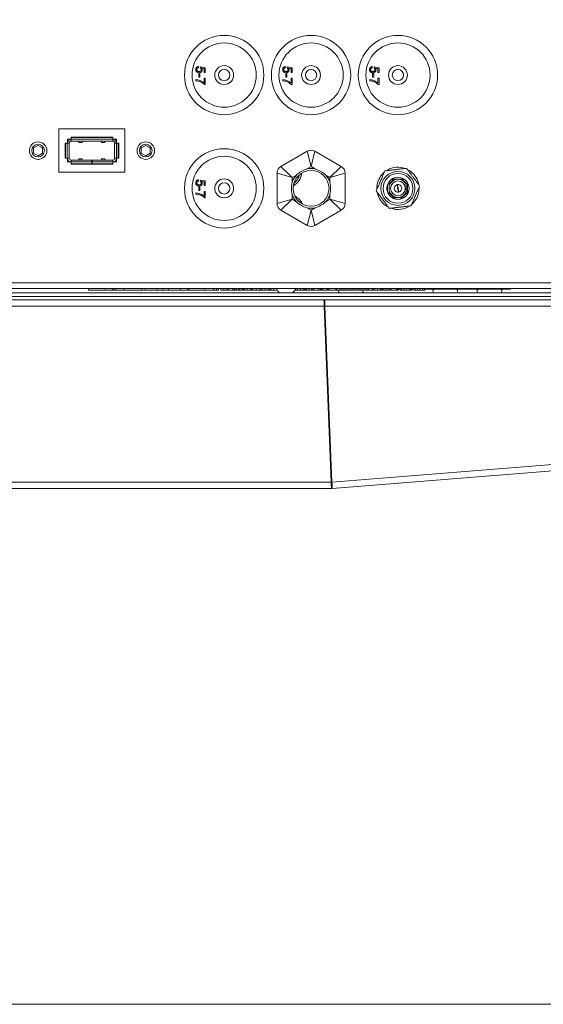
# Model space of a CAD drawing. Units: millimetres. Extents: x -115 to 2405, y 3 to 1785.
# Drawn here: x 942 to 1080, y 63 to 324 of the extents above; entities that cross this region are included whole.
import ezdxf

# ---------------------------------------------------------------- set-up
doc = ezdxf.new("R2010")
doc.units = ezdxf.units.MM
doc.header["$LTSCALE"] = 6
for name, color, linetype, lineweight in [('Sketch Geometry(EnSy)', 7, 'Continuous', 15), ('Visible Edges(EnSy)', 7, 'Continuous', 15), ('Visible Tangent Edges(EnSy)', 7, 'Continuous', 15)]:
    doc.layers.add(name, color=color, linetype=linetype, lineweight=lineweight)

# ---------------------------------------------------------------- blocks, each defined once
blk = doc.blocks.new('Borders Default Border')
at = {"layer": 'Sketch Geometry(EnSy)', "flags": 128}
blk.add_lwpolyline([(10, 10), (10, 287), (410, 287), (410, 10), (10, 10)], dxfattribs=at)

msp = doc.modelspace()

# ---------------------------------------------------------------- linework, layer by layer
at = {"layer": 'Visible Edges(EnSy)'}
for p, q in [((989.15, 310.85), (989.12, 311.17)), ((989.65, 311.12), (989.61, 310.83)), ((990.94, 310.87), (989.65, 311.12)), ((989.97, 310.76), (990.64, 310.63)), ((990.64, 310.63), (990.64, 309.63)), ((990.94, 309.63), (990.94, 310.87)), ((1012.15, 310.85), (1012.12, 311.17)), ((1012.65, 311.12), (1012.61, 310.83)), ((1013.94, 310.87), (1012.65, 311.12)), ((1012.97, 310.76), (1013.64, 310.63)), ((1013.64, 310.63), (1013.64, 309.63)), ((1013.94, 309.63), (1013.94, 310.87)), ((1035.15, 310.85), (1035.12, 311.17)), ((1035.65, 311.12), (1035.61, 310.83)), ((1036.94, 310.87), (1035.65, 311.12)), ((1035.97, 310.76), (1036.64, 310.63)), ((1036.64, 310.63), (1036.64, 309.63)), ((1036.94, 309.63), (1036.94, 310.87)), ((988.47, 307.7), (988.47, 307.38)), ((989.53, 309.27), (989.22, 309.27)), ((989.22, 309.27), (989.22, 308.32)), ((989.22, 308.32), (989.53, 308.32)), ((989.53, 308.32), (989.53, 309.27)), ((990.64, 309.63), (990.94, 309.63)), ((990.94, 308.05), (990.64, 308.05)), ((990.64, 308.05), (990.64, 306.82)), ((990.94, 306.43), (990.94, 308.05)), ((1011.47, 307.7), (1011.47, 307.38)), ((1012.53, 309.27), (1012.22, 309.27)), ((1012.22, 309.27), (1012.22, 308.32)), ((1012.22, 308.32), (1012.53, 308.32)), ((1012.53, 308.32), (1012.53, 309.27)), ((1013.64, 309.63), (1013.94, 309.63)), ((1013.94, 308.05), (1013.64, 308.05)), ((1013.64, 308.05), (1013.64, 306.82)), ((1013.94, 306.43), (1013.94, 308.05)), ((1034.47, 307.7), (1034.47, 307.38)), ((1035.53, 309.27), (1035.22, 309.27)), ((1035.22, 309.27), (1035.22, 308.32)), ((1035.22, 308.32), (1035.53, 308.32)), ((1035.53, 308.32), (1035.53, 309.27)), ((1036.64, 309.63), (1036.94, 309.63)), ((1036.94, 308.05), (1036.64, 308.05)), ((1036.64, 308.05), (1036.64, 306.82)), ((1036.94, 306.43), (1036.94, 308.05)), ((990.7, 306.43), (990.94, 306.43)), ((1013.7, 306.43), (1013.94, 306.43)), ((1036.7, 306.43), (1036.94, 306.43)), ((952.19, 294.66), (969.69, 294.66)), ((952.19, 283.16), (952.19, 294.66)), ((969.69, 294.66), (969.69, 283.16)), ((955.44, 292.5), (966.44, 292.5)), ((955.44, 292.5), (955.44, 292.38)), ((955.44, 291.93), (955.44, 292.38)), ((955.44, 292.38), (966.44, 292.38)), ((966.44, 292.5), (966.44, 292.38)), ((966.44, 292.38), (966.44, 291.93)), ((945.49, 289.6), (946.69, 290.29)), ((945.49, 288.22), (945.49, 289.6)), ((946.69, 290.29), (947.88, 289.6)), ((947.88, 289.6), (947.88, 288.22)), ((953.84, 290.91), (953.97, 290.91)), ((953.84, 286.91), (953.84, 290.91)), ((953.97, 290.91), (954.42, 290.91)), ((953.97, 286.91), (953.97, 290.91)), ((954.94, 290.91), (954.42, 290.91)), ((954.44, 291.91), (955.44, 291.91)), ((954.44, 290.91), (954.44, 291.91)), ((954.94, 290.91), (954.94, 286.91)), ((955.44, 291.93), (955.44, 291.41)), ((966.44, 291.41), (955.44, 291.41)), ((957.49, 291.41), (957.49, 291.39)), ((957.49, 291.08), (957.49, 291.39)), ((958.39, 291.07), (957.49, 291.07)), ((958.39, 291.38), (958.39, 291.41)), ((958.39, 291.38), (958.39, 291.08)), ((963.49, 291.41), (963.49, 291.38)), ((963.49, 291.38), (963.49, 291.08)), ((963.49, 291.07), (964.39, 291.07)), ((964.39, 291.39), (964.39, 291.41)), ((964.39, 291.08), (964.39, 291.39)), ((966.44, 291.41), (966.44, 291.93)), ((966.44, 291.91), (967.44, 291.91)), ((967.46, 290.91), (966.94, 290.91)), ((966.94, 286.91), (966.94, 290.91)), ((967.44, 291.91), (967.44, 290.91)), ((967.46, 290.91), (967.9, 290.91)), ((968.03, 290.91), (967.9, 290.91)), ((967.9, 290.91), (967.9, 286.91)), ((968.03, 290.91), (968.03, 286.91)), ((973.99, 289.6), (975.19, 290.29)), ((973.99, 288.22), (973.99, 289.6)), ((975.19, 290.29), (976.38, 289.6)), ((976.38, 289.6), (976.38, 288.22)), ((946.69, 287.53), (945.49, 288.22)), ((947.88, 288.22), (946.69, 287.53)), ((953.84, 286.91), (953.97, 286.91)), ((954.42, 286.91), (953.97, 286.91)), ((954.42, 286.91), (954.94, 286.91)), ((954.44, 285.91), (954.44, 286.91)), ((966.94, 286.91), (967.46, 286.91)), ((967.44, 286.91), (967.44, 285.91)), ((967.9, 286.91), (967.46, 286.91)), ((968.03, 286.91), (967.9, 286.91)), ((975.19, 287.53), (973.99, 288.22)), ((976.38, 288.22), (975.19, 287.53)), ((1017.94, 288.72), (1010.94, 284.68)), ((1026.94, 284.68), (1019.94, 288.72)), ((955.44, 285.91), (954.44, 285.91)), ((955.44, 286.41), (960.89, 286.41)), ((955.44, 286.41), (955.44, 285.89)), ((955.44, 285.44), (955.44, 285.89)), ((955.44, 285.31), (955.44, 285.44)), ((960.89, 285.44), (955.44, 285.44)), ((960.89, 285.31), (955.44, 285.31)), ((958.39, 286.75), (957.49, 286.75)), ((957.49, 286.74), (957.49, 286.43)), ((957.49, 286.43), (957.49, 286.41)), ((958.39, 286.44), (958.39, 286.74)), ((958.39, 286.41), (958.39, 286.44)), ((960.89, 285.89), (960.89, 286.41)), ((960.99, 285.91), (960.89, 285.91)), ((960.89, 285.89), (960.89, 285.44)), ((960.89, 285.31), (960.89, 285.44)), ((960.99, 286.41), (966.44, 286.41)), ((960.99, 286.41), (960.99, 285.89)), ((960.99, 285.44), (960.99, 285.89)), ((960.99, 285.31), (960.99, 285.44)), ((966.44, 285.44), (960.99, 285.44)), ((966.44, 285.31), (960.99, 285.31)), ((963.49, 286.75), (964.39, 286.75)), ((963.49, 286.44), (963.49, 286.74)), ((963.49, 286.44), (963.49, 286.41)), ((964.39, 286.74), (964.39, 286.43)), ((964.39, 286.41), (964.39, 286.43)), ((966.44, 285.89), (966.44, 286.41)), ((967.44, 285.91), (966.44, 285.91)), ((966.44, 285.89), (966.44, 285.44)), ((966.44, 285.31), (966.44, 285.44)), ((969.69, 283.16), (952.19, 283.16)), ((1009.94, 282.95), (1009.94, 274.87)), ((1027.94, 274.87), (1027.94, 282.95)), ((989.15, 280.85), (989.12, 281.17)), ((989.53, 279.27), (989.22, 279.27)), ((989.22, 279.27), (989.22, 278.32)), ((989.53, 278.32), (989.53, 279.27)), ((989.65, 281.12), (989.61, 280.83)), ((990.94, 280.87), (989.65, 281.12)), ((989.97, 280.76), (990.64, 280.63)), ((990.64, 280.63), (990.64, 279.63)), ((990.64, 279.63), (990.94, 279.63)), ((990.94, 279.63), (990.94, 280.87)), ((1036.59, 279.13), (1036.34, 279.14)), ((1036.66, 279.29), (1036.35, 279.32)), ((1039.01, 279.29), (1039.01, 278.53)), ((1039.18, 279.95), (1039.18, 277.87)), ((1039.64, 280.31), (1039.34, 280.31)), ((1039.64, 280.31), (1039.64, 277.51)), ((1039.64, 280.31), (1039.87, 280.31)), ((1040.54, 281.51), (1040.54, 281.38)), ((1040.54, 280.98), (1040.54, 281.38)), ((1041.87, 278.98), (1041.67, 279.87)), ((1041.77, 279.9), (1041.97, 279)), ((1041.97, 279), (1042, 278.84)), ((1043.34, 281.38), (1043.34, 281.51)), ((1043.34, 281.38), (1043.34, 280.98)), ((1044.04, 280.31), (1044.01, 280.31)), ((1044.14, 280.31), (1044.04, 280.31)), ((1044.44, 280.31), (1044.14, 280.31)), ((1044.14, 279.31), (1044.14, 280.31)), ((1044.14, 278.51), (1044.14, 279.31)), ((1044.53, 280.31), (1044.44, 280.31)), ((1044.44, 280.31), (1044.44, 279.31)), ((1044.44, 278.51), (1044.44, 279.31)), ((988.47, 277.7), (988.47, 277.38)), ((989.22, 278.32), (989.53, 278.32)), ((990.94, 278.05), (990.64, 278.05)), ((990.64, 278.05), (990.64, 276.82)), ((990.7, 276.43), (990.94, 276.43)), ((990.94, 276.43), (990.94, 278.05)), ((1039.34, 277.51), (1039.64, 277.51)), ((1039.87, 277.51), (1039.64, 277.51)), ((1040.54, 276.44), (1040.54, 276.84)), ((1040.54, 276.44), (1040.54, 276.31)), ((1041.91, 278.81), (1041.87, 278.98)), ((1042.1, 277.92), (1041.91, 278.81)), ((1042, 278.84), (1042.2, 277.95)), ((1043.34, 276.84), (1043.34, 276.44)), ((1043.34, 276.31), (1043.34, 276.44)), ((1044.04, 277.51), (1044.01, 277.51)), ((1044.14, 277.51), (1044.04, 277.51)), ((1044.14, 277.51), (1044.14, 278.51)), ((1044.14, 277.51), (1044.44, 277.51)), ((1044.44, 278.51), (1044.44, 277.51)), ((1044.44, 277.51), (1044.53, 277.51)), ((1010.94, 273.14), (1017.94, 269.09)), ((1019.94, 269.09), (1026.94, 273.14)), ((1270.5, 252.41), (576.37, 252.41)), ((1010.73, 251.2), (817.42, 251.2)), ((957.18, 252.41), (957.18, 252.4)), ((957.18, 252.4), (961, 252.4)), ((960.04, 252.4), (960.04, 251.91)), ((964.41, 251.91), (960.04, 251.91)), ((961, 252.41), (961, 252.4)), ((961, 252.4), (998, 252.4)), ((964.41, 252.4), (964.41, 251.91)), ((966.47, 251.91), (964.41, 251.91)), ((966.47, 252.4), (966.47, 251.91)), ((966.68, 251.91), (966.47, 251.91)), ((966.68, 252.4), (966.68, 251.91)), ((967.3, 251.91), (966.68, 251.91)), ((967.3, 252.4), (967.3, 251.91)), ((969.37, 251.91), (967.3, 251.91)), ((969.37, 252.4), (969.37, 251.91)), ((974.03, 251.91), (969.37, 251.91)), ((974.03, 252.4), (974.03, 251.91)), ((975.04, 251.91), (974.03, 251.91)), ((975.04, 252.4), (975.04, 251.91)), ((978.18, 251.91), (975.04, 251.91)), ((979.73, 251.91), (978.18, 251.91)), ((979.73, 252.4), (979.73, 251.91)), ((981.24, 251.91), (979.73, 251.91)), ((981.24, 252.4), (981.24, 251.91)), ((984.38, 251.91), (981.24, 251.91)), ((986.28, 251.91), (984.38, 251.91)), ((986.28, 252.4), (986.28, 251.91)), ((986.33, 251.91), (986.28, 251.91)), ((986.33, 252.4), (986.33, 251.91)), ((986.57, 251.91), (986.33, 251.91)), ((990.8, 251.91), (986.57, 251.91)), ((993.15, 251.91), (990.8, 251.91)), ((993.15, 252.4), (993.15, 251.91)), ((993.18, 251.91), (993.15, 251.91)), ((993.18, 252.4), (993.18, 251.91)), ((993.92, 251.91), (993.18, 251.91)), ((993.92, 252.4), (993.92, 251.91)), ((994.48, 251.91), (993.92, 251.91)), ((994.48, 252.4), (994.48, 251.91)), ((995.1, 252.4), (995.1, 251.91)), ((995.87, 251.91), (995.1, 251.91)), ((996.66, 251.91), (995.87, 251.91)), ((997.03, 251.91), (996.66, 251.91)), ((997.03, 252.4), (997.03, 251.91)), ((997.05, 252.4), (997.05, 251.91)), ((998.24, 251.91), (997.05, 251.91)), ((998, 252.41), (998, 252.4)), ((998.24, 252.41), (998.24, 251.91)), ((998.59, 251.91), (998.24, 251.91)), ((998.59, 252.41), (998.59, 251.91)), ((998.69, 252.41), (998.69, 251.91)), ((999.08, 251.91), (998.69, 251.91)), ((999.08, 252.41), (999.08, 251.91)), ((999.17, 251.91), (999.08, 251.91)), ((999.17, 252.41), (999.17, 251.91)), ((999.8, 251.91), (999.17, 251.91)), ((999.8, 252.41), (999.8, 251.91)), ((1000.12, 251.91), (999.8, 251.91)), ((1000.12, 252.41), (1000.12, 251.91)), ((1000.66, 251.91), (1000.12, 251.91)), ((1000.66, 252.41), (1000.66, 251.91)), ((1000.85, 252.41), (1000.85, 251.91)), ((1001.03, 251.91), (1000.85, 251.91)), ((1001.03, 252.41), (1001.03, 251.91)), ((1001.22, 251.91), (1001.03, 251.91)), ((1001.22, 252.41), (1001.22, 251.91)), ((1001.28, 251.91), (1001.22, 251.91)), ((1001.28, 252.41), (1001.28, 251.91)), ((1002.06, 251.91), (1001.28, 251.91)), ((1002.97, 251.91), (1002.06, 251.91)), ((1002.97, 252.41), (1002.97, 251.91)), ((1003.1, 251.91), (1002.97, 251.91)), ((1003.1, 252.41), (1003.1, 251.91)), ((1003.21, 252.41), (1003.21, 251.91)), ((1003.46, 251.91), (1003.21, 251.91)), ((1003.46, 252.41), (1003.46, 251.91)), ((1004.43, 251.91), (1003.46, 251.91)), ((1005.41, 251.91), (1004.43, 251.91)), ((1005.41, 252.41), (1005.41, 251.91)), ((1005.59, 251.91), (1005.41, 251.91)), ((1005.59, 252.41), (1005.59, 251.91)), ((1005.62, 251.91), (1005.59, 251.91)), ((1005.62, 252.41), (1005.62, 251.91)), ((1006.09, 251.91), (1005.62, 251.91)), ((1006.09, 252.41), (1006.09, 251.91)), ((1006.81, 251.91), (1006.09, 251.91)), ((1006.81, 252.41), (1006.81, 251.91)), ((1007.55, 251.91), (1006.81, 251.91)), ((1007.55, 252.41), (1007.55, 251.91)), ((1007.99, 251.91), (1007.55, 251.91)), ((1007.99, 252.41), (1007.99, 251.91)), ((1008.15, 251.91), (1007.99, 251.91)), ((1008.15, 252.41), (1008.15, 251.91)), ((1008.23, 252.41), (1008.23, 251.91)), ((1008.3, 251.91), (1008.23, 251.91)), ((1008.3, 252.41), (1008.3, 251.91)), ((1009.08, 251.91), (1008.3, 251.91)), ((1009.99, 251.91), (1009.08, 251.91)), ((1009.99, 252.02), (1009.99, 251.91)), ((1010.04, 251.91), (1009.99, 251.91)), ((1013.93, 251.2), (1010.73, 251.2)), ((1267.74, 251.2), (1013.93, 251.2)), ((1014.71, 251.91), (1014.62, 251.91)), ((1014.71, 252.09), (1014.71, 251.91)), ((1014.89, 251.91), (1014.71, 251.91)), ((1014.89, 252.41), (1014.89, 251.91)), ((1014.92, 251.91), (1014.89, 251.91)), ((1014.92, 252.41), (1014.92, 251.91)), ((1015.39, 251.91), (1014.92, 251.91)), ((1015.39, 252.41), (1015.39, 251.91)), ((1016.11, 251.91), (1015.39, 251.91)), ((1016.11, 252.41), (1016.11, 251.91)), ((1016.85, 251.91), (1016.11, 251.91)), ((1016.85, 252.41), (1016.85, 251.91)), ((1017.29, 251.91), (1016.85, 251.91)), ((1017.29, 252.41), (1017.29, 251.91)), ((1017.43, 251.91), (1017.29, 251.91)), ((1017.43, 252.41), (1017.43, 251.91)), ((1017.45, 252.41), (1017.45, 251.91)), ((1017.73, 251.91), (1017.45, 251.91)), ((1018.42, 251.91), (1017.73, 251.91)), ((1019.09, 251.91), (1018.42, 251.91)), ((1019.43, 251.91), (1019.09, 251.91)), ((1019.43, 252.41), (1019.43, 251.91)), ((1019.59, 252.41), (1019.59, 251.91)), ((1019.68, 251.91), (1019.59, 251.91)), ((1019.68, 252.41), (1019.68, 251.91)), ((1021.04, 251.91), (1019.68, 251.91)), ((1021.04, 252.41), (1021.04, 251.91)), ((1021.42, 251.91), (1021.04, 251.91)), ((1021.42, 252.41), (1021.42, 251.91)), ((1021.78, 251.91), (1021.42, 251.91)), ((1021.78, 252.41), (1021.78, 251.91)), ((1022.07, 251.91), (1021.78, 251.91)), ((1022.07, 252.41), (1022.07, 251.91)), ((1023.23, 251.91), (1022.07, 251.91)), ((1023.23, 252.41), (1023.23, 251.91)), ((1023.39, 251.91), (1023.23, 251.91)), ((1023.39, 252.41), (1023.39, 251.91)), ((1023.52, 251.91), (1023.39, 251.91)), ((1023.52, 252.41), (1023.52, 251.91)), ((1023.52, 252.21), (1023.72, 252.21)), ((1023.72, 252.41), (1023.72, 251.91)), ((1025.54, 251.91), (1023.72, 251.91)), ((1025.54, 252.41), (1025.54, 251.91)), ((1025.8, 251.91), (1025.54, 251.91)), ((1025.8, 252.41), (1025.8, 251.91)), ((1027.73, 251.91), (1025.8, 251.91)), ((1026.68, 252.01), (1026.48, 252.41)), ((1033.68, 252.01), (1026.68, 252.01)), ((1032.26, 251.21), (1026.69, 251.21)), ((1027.73, 252.01), (1027.73, 251.91)), ((1027.97, 251.91), (1027.73, 251.91)), ((1027.97, 252.01), (1027.97, 251.91)), ((1028.41, 251.91), (1027.97, 251.91)), ((1028.41, 252.01), (1028.41, 251.91)), ((1028.65, 252.01), (1028.65, 251.91)), ((1028.72, 251.91), (1028.65, 251.91)), ((1028.72, 252.01), (1028.72, 251.91)), ((1029.5, 251.91), (1028.72, 251.91)), ((1030.41, 251.91), (1029.5, 251.91)), ((1030.41, 252.01), (1030.41, 251.91)), ((1030.53, 251.91), (1030.41, 251.91)), ((1030.53, 252.01), (1030.53, 251.91)), ((1030.87, 252.01), (1030.87, 251.91)), ((1030.94, 251.91), (1030.87, 251.91)), ((1030.94, 252.01), (1030.94, 251.91)), ((1031.86, 251.91), (1030.94, 251.91)), ((1032.78, 251.91), (1031.86, 251.91)), ((1032.78, 252.01), (1032.78, 251.91)), ((1032.86, 251.91), (1032.78, 251.91)), ((1032.86, 252.01), (1032.86, 251.91)), ((1033.18, 252.01), (1033.18, 251.91)), ((1034.15, 251.91), (1033.18, 251.91)), ((1033.68, 252.01), (1033.88, 252.41)), ((1035.13, 251.91), (1034.15, 251.91)), ((1035.13, 252.41), (1035.13, 251.91)), ((1035.13, 252.21), (1035.31, 252.21)), ((1035.31, 252.41), (1035.31, 251.91)), ((1035.34, 251.91), (1035.31, 251.91)), ((1035.34, 252.41), (1035.34, 251.91)), ((1035.81, 251.91), (1035.34, 251.91)), ((1035.81, 252.41), (1035.81, 251.91)), ((1036.53, 251.91), (1035.81, 251.91)), ((1036.53, 252.41), (1036.53, 251.91)), ((1037.28, 251.91), (1036.53, 251.91)), ((1037.28, 252.41), (1037.28, 251.91)), ((1037.71, 251.91), (1037.28, 251.91)), ((1037.71, 252.41), (1037.71, 251.91)), ((1037.71, 252.21), (1037.87, 252.21)), ((1037.87, 252.41), (1037.87, 251.91)), ((1038.16, 251.91), (1037.87, 251.91)), ((1038.84, 251.91), (1038.16, 251.91)), ((1039.51, 251.91), (1038.84, 251.91)), ((1039.85, 251.91), (1039.51, 251.91)), ((1039.85, 252.41), (1039.85, 251.91)), ((1039.85, 252.21), (1040.1, 252.21)), ((1040.1, 252.41), (1040.1, 251.91)), ((1041.46, 251.91), (1040.1, 251.91)), ((1041.46, 252.41), (1041.46, 251.91)), ((1041.84, 251.91), (1041.46, 251.91)), ((1041.84, 252.41), (1041.84, 251.91)), ((1042.2, 251.91), (1041.84, 251.91)), ((1042.2, 252.41), (1042.2, 251.91)), ((1042.2, 252.21), (1042.59, 252.21)), ((1042.59, 252.41), (1042.59, 251.91)), ((1042.97, 251.91), (1042.59, 251.91)), ((1042.97, 252.41), (1042.97, 251.91)), ((1043.6, 251.91), (1042.97, 251.91)), ((1044.2, 251.91), (1043.6, 251.91)), ((1044.2, 252.41), (1044.2, 251.91)), ((1044.9, 251.91), (1044.2, 251.91)), ((1045.37, 251.91), (1044.9, 251.91)), ((1045.57, 251.91), (1045.37, 251.91)), ((1045.57, 252.41), (1045.57, 251.91)), ((1045.57, 252.21), (1046.11, 252.21)), ((1046.11, 252.41), (1046.11, 251.91)), ((1046.49, 251.91), (1046.11, 251.91)), ((1046.49, 252.41), (1046.49, 251.91)), ((1047.12, 251.91), (1046.49, 251.91)), ((1047.72, 251.91), (1047.12, 251.91)), ((1047.72, 252.41), (1047.72, 251.91)), ((1048.42, 251.91), (1047.72, 251.91)), ((1048.9, 251.91), (1048.42, 251.91)), ((1049.09, 251.91), (1048.9, 251.91)), ((1049.09, 252.41), (1049.09, 251.91)), ((1049.09, 252.21), (1062.08, 252.21)), ((1057.26, 251.21), (1051.69, 251.21)), ((1062.08, 252.41), (1062.08, 252.21)), ((1062.08, 252.21), (1070.58, 252.21)), ((1068.96, 251.21), (1063.39, 251.21)), ((1070.58, 252.41), (1070.58, 252.21)), ((1070.58, 252.21), (1071.75, 252.21)), ((1071.75, 252.21), (1071.75, 252.41)), ((1268.2, 250.3), (578.77, 250.3)), ((824.54, 249.4), (1022.33, 249.4)), ((1022.33, 249.4), (1022.53, 249.4)), ((1022.38, 248.5), (1022.53, 248.5)), ((1022.53, 249.4), (1271.67, 249.4)), ((1022.53, 248.5), (1022.53, 249.4)), ((1022.4, 247.7), (1024.27, 201.1)), ((1024.47, 201.11), (1022.6, 247.7)), ((1022.93, 234.4), (1023.13, 234.4)), ((1263.41, 218.62), (1024.51, 199.4)), ((1024.37, 199.4), (822.51, 199.4)), ((1024.37, 200.3), (1024.37, 200.29)), ((1024.37, 200.29), (1024.37, 199.4)), ((1024.51, 199.4), (1024.44, 200.3))]:
    msp.add_line(p, q, dxfattribs=at)
for centre, radius in [((995.94, 308.91), 10.5), ((1018.94, 308.91), 10.5), ((1041.94, 308.91), 10.5), ((995.94, 308.91), 2.5), ((995.94, 308.91), 1.5), ((1018.94, 308.91), 2.5), ((1018.94, 308.91), 1.5), ((1041.94, 308.91), 2.5), ((1041.94, 308.91), 1.5), ((946.69, 288.91), 2.32), ((975.19, 288.91), 2.32), ((995.94, 278.91), 10.5), ((1018.94, 278.91), 4.75), ((1041.94, 278.91), 4.5), ((1041.94, 278.91), 3.95), ((1041.94, 278.91), 2.95), ((995.94, 278.91), 2.5), ((995.94, 278.91), 1.5), ((1041.94, 278.91), 1.95)]:
    msp.add_circle(centre, radius, dxfattribs=at)
for centre, radius, start, end in [((955.44, 290.91), 1, 90, 180), ((955.44, 290.91), 0.5, 90, 180), ((966.44, 290.91), 1, 0, 90), ((966.44, 290.91), 0.5, 0, 90), ((955.44, 286.91), 1, 180, 270), ((955.44, 286.91), 0.5, 180, 270), ((966.44, 286.91), 0.5, 270, 0), ((966.44, 286.91), 1, 270, 0), ((1018.94, 286.99), 2, 60, 120), ((1011.94, 282.95), 2, 120, 180), ((1025.94, 282.95), 2, 0, 60), ((1011.57, 283.73), 5, 301.9835, 351.63), ((1041.94, 278.91), 2.5, 28.3576, 156.7709), ((1041.94, 278.91), 1, 105.3243, 279.5923), ((1041.94, 278.91), 1, 99.5923, 105.3243), ((1041.94, 278.91), 1, 285.3243, 99.5923), ((1011.57, 271.73), 6, 29.3201, 59.2582), ((1041.94, 278.91), 2.5, 203.2291, 331.6424), ((1041.94, 278.91), 1, 279.5923, 285.3243), ((1011.94, 274.87), 2, 180, 240), ((1025.94, 274.87), 2, 300, 0), ((1018.94, 270.83), 2, 240, 300), ((1011.78, 252.9), 2, 194.1187, 238.2117), ((1012.88, 252.9), 2, 301.7883, 345.8813), ((1026.69, 251.71), 0.5, 156.3955, 270), ((1032.26, 251.71), 0.5, 270, 23.6045), ((1051.69, 251.71), 0.5, 90, 270), ((1057.26, 251.71), 0.5, 270, 90), ((1063.39, 251.71), 0.5, 90, 270), ((1068.96, 251.71), 0.5, 270, 90), ((1024.37, 201.2), 0.9, 270, 274.6), ((1024.37, 201.2), 1.8, 270, 274.6)]:
    msp.add_arc(centre, radius, start, end, dxfattribs=at)
for points, knots in [([(989.12, 311.17), (989.03, 311.16), (988.94, 311.14), (988.78, 311.07), (988.71, 311.02), (988.6, 310.91), (988.54, 310.83), (988.44, 310.61), (988.43, 310.49), (988.43, 310.37)], [-0.1736084, -0.1736084, -0.1736084, -0.1736084, -0.1222986, -0.1222986, -0.0736505, -0.0736505, -0.0359174, -0.0359174, 0, 0, 0, 0]), ([(988.43, 310.37), (988.43, 310.29), (988.43, 310.22), (988.47, 310.07), (988.49, 310.01), (988.58, 309.86), (988.65, 309.78), (988.73, 309.71)], [-0.07543153, -0.07543153, -0.07543153, -0.07543153, -0.05275665, -0.05275665, -0.03162621, -0.03162621, 0, 0, 0, 0]), ([(988.68, 310.37), (988.68, 310.42), (988.69, 310.47), (988.72, 310.57), (988.74, 310.61), (988.82, 310.71), (988.86, 310.75), (988.98, 310.81), (989.07, 310.84), (989.15, 310.85)], [-0.06175722, -0.06175722, -0.06175722, -0.06175722, -0.05091628, -0.05091628, -0.04045596, -0.04045596, -0.02562327, -0.02562327, 0, 0, 0, 0]), ([(989.29, 309.84), (989.24, 309.84), (989.19, 309.84), (989.09, 309.86), (989.04, 309.88), (988.91, 309.93), (988.86, 309.98), (988.77, 310.06), (988.74, 310.12), (988.69, 310.24), (988.68, 310.3), (988.68, 310.37)], [-0.07201289, -0.07201289, -0.07201289, -0.07201289, -0.06317148, -0.06317148, -0.05509354, -0.05509354, -0.03908943, -0.03908943, -0.02032189, -0.02032189, 0, 0, 0, 0]), ([(989.86, 310.37), (989.86, 310.3), (989.85, 310.22), (989.79, 310.09), (989.75, 310.03), (989.68, 309.96), (989.62, 309.92), (989.46, 309.85), (989.38, 309.84), (989.29, 309.84)], [-0.1286797, -0.1286797, -0.1286797, -0.1286797, -0.0862121, -0.0862121, -0.0513395, -0.0513395, -0.0260753, -0.0260753, 0, 0, 0, 0]), ([(989.32, 309.51), (989.38, 309.51), (989.44, 309.52), (989.56, 309.54), (989.62, 309.56), (989.78, 309.63), (989.86, 309.69), (989.98, 309.82), (990.03, 309.9), (990.11, 310.08), (990.13, 310.19), (990.13, 310.29)], [-0.1091028, -0.1091028, -0.1091028, -0.1091028, -0.0964445, -0.0964445, -0.0846107, -0.0846107, -0.0602381, -0.0602381, -0.0315119, -0.0315119, 0, 0, 0, 0]), ([(989.61, 310.83), (989.66, 310.8), (989.7, 310.77), (989.76, 310.7), (989.79, 310.65), (989.85, 310.52), (989.86, 310.45), (989.86, 310.37)], [-0.06942051, -0.06942051, -0.06942051, -0.06942051, -0.04217976, -0.04217976, -0.02194803, -0.02194803, 0, 0, 0, 0]), ([(990.13, 310.29), (990.13, 310.37), (990.12, 310.45), (990.06, 310.62), (990.02, 310.69), (989.97, 310.76)], [-0.05088424, -0.05088424, -0.05088424, -0.05088424, -0.02605761, -0.02605761, 0, 0, 0, 0]), ([(1012.12, 311.17), (1012.03, 311.16), (1011.94, 311.14), (1011.78, 311.07), (1011.71, 311.02), (1011.6, 310.91), (1011.54, 310.83), (1011.44, 310.61), (1011.43, 310.49), (1011.43, 310.37)], [-0.1736084, -0.1736084, -0.1736084, -0.1736084, -0.1222986, -0.1222986, -0.0736505, -0.0736505, -0.0359174, -0.0359174, 0, 0, 0, 0]), ([(1011.43, 310.37), (1011.43, 310.29), (1011.43, 310.22), (1011.47, 310.07), (1011.49, 310.01), (1011.58, 309.86), (1011.65, 309.78), (1011.73, 309.71)], [-0.07543153, -0.07543153, -0.07543153, -0.07543153, -0.05275665, -0.05275665, -0.03162621, -0.03162621, 0, 0, 0, 0]), ([(1011.68, 310.37), (1011.68, 310.42), (1011.69, 310.47), (1011.72, 310.57), (1011.74, 310.61), (1011.82, 310.71), (1011.86, 310.75), (1011.98, 310.81), (1012.07, 310.84), (1012.15, 310.85)], [-0.06175722, -0.06175722, -0.06175722, -0.06175722, -0.05091628, -0.05091628, -0.04045596, -0.04045596, -0.02562327, -0.02562327, 0, 0, 0, 0]), ([(1012.29, 309.84), (1012.24, 309.84), (1012.19, 309.84), (1012.09, 309.86), (1012.04, 309.88), (1011.91, 309.93), (1011.86, 309.98), (1011.77, 310.06), (1011.74, 310.12), (1011.69, 310.24), (1011.68, 310.3), (1011.68, 310.37)], [-0.07201289, -0.07201289, -0.07201289, -0.07201289, -0.06317148, -0.06317148, -0.05509354, -0.05509354, -0.03908943, -0.03908943, -0.02032189, -0.02032189, 0, 0, 0, 0]), ([(1012.86, 310.37), (1012.86, 310.3), (1012.85, 310.22), (1012.79, 310.09), (1012.75, 310.03), (1012.68, 309.96), (1012.62, 309.92), (1012.46, 309.85), (1012.38, 309.84), (1012.29, 309.84)], [-0.1286797, -0.1286797, -0.1286797, -0.1286797, -0.0862121, -0.0862121, -0.0513395, -0.0513395, -0.0260753, -0.0260753, 0, 0, 0, 0]), ([(1012.32, 309.51), (1012.38, 309.51), (1012.44, 309.52), (1012.56, 309.54), (1012.62, 309.56), (1012.78, 309.63), (1012.86, 309.69), (1012.98, 309.82), (1013.03, 309.9), (1013.11, 310.08), (1013.13, 310.19), (1013.13, 310.29)], [-0.1091028, -0.1091028, -0.1091028, -0.1091028, -0.0964445, -0.0964445, -0.0846107, -0.0846107, -0.0602381, -0.0602381, -0.0315119, -0.0315119, 0, 0, 0, 0]), ([(1012.61, 310.83), (1012.66, 310.8), (1012.7, 310.77), (1012.76, 310.7), (1012.79, 310.65), (1012.85, 310.52), (1012.86, 310.45), (1012.86, 310.37)], [-0.06942051, -0.06942051, -0.06942051, -0.06942051, -0.04217976, -0.04217976, -0.02194803, -0.02194803, 0, 0, 0, 0]), ([(1013.13, 310.29), (1013.13, 310.37), (1013.12, 310.45), (1013.06, 310.62), (1013.02, 310.69), (1012.97, 310.76)], [-0.05088424, -0.05088424, -0.05088424, -0.05088424, -0.02605761, -0.02605761, 0, 0, 0, 0]), ([(1035.12, 311.17), (1035.03, 311.16), (1034.94, 311.14), (1034.78, 311.07), (1034.71, 311.02), (1034.6, 310.91), (1034.54, 310.83), (1034.44, 310.61), (1034.43, 310.49), (1034.43, 310.37)], [-0.1736084, -0.1736084, -0.1736084, -0.1736084, -0.1222986, -0.1222986, -0.0736505, -0.0736505, -0.0359174, -0.0359174, 0, 0, 0, 0]), ([(1034.43, 310.37), (1034.43, 310.29), (1034.43, 310.22), (1034.47, 310.07), (1034.49, 310.01), (1034.58, 309.86), (1034.65, 309.78), (1034.73, 309.71)], [-0.07543153, -0.07543153, -0.07543153, -0.07543153, -0.05275665, -0.05275665, -0.03162621, -0.03162621, 0, 0, 0, 0]), ([(1034.68, 310.37), (1034.68, 310.42), (1034.69, 310.47), (1034.72, 310.57), (1034.74, 310.61), (1034.82, 310.71), (1034.86, 310.75), (1034.98, 310.81), (1035.07, 310.84), (1035.15, 310.85)], [-0.06175722, -0.06175722, -0.06175722, -0.06175722, -0.05091628, -0.05091628, -0.04045596, -0.04045596, -0.02562327, -0.02562327, 0, 0, 0, 0]), ([(1035.29, 309.84), (1035.24, 309.84), (1035.19, 309.84), (1035.09, 309.86), (1035.04, 309.88), (1034.91, 309.93), (1034.86, 309.98), (1034.77, 310.06), (1034.74, 310.12), (1034.69, 310.24), (1034.68, 310.3), (1034.68, 310.37)], [-0.07201289, -0.07201289, -0.07201289, -0.07201289, -0.06317148, -0.06317148, -0.05509354, -0.05509354, -0.03908943, -0.03908943, -0.02032189, -0.02032189, 0, 0, 0, 0]), ([(1035.86, 310.37), (1035.86, 310.3), (1035.85, 310.22), (1035.79, 310.09), (1035.75, 310.03), (1035.68, 309.96), (1035.62, 309.92), (1035.46, 309.85), (1035.38, 309.84), (1035.29, 309.84)], [-0.1286797, -0.1286797, -0.1286797, -0.1286797, -0.0862121, -0.0862121, -0.0513395, -0.0513395, -0.0260753, -0.0260753, 0, 0, 0, 0]), ([(1035.32, 309.51), (1035.38, 309.51), (1035.44, 309.52), (1035.56, 309.54), (1035.62, 309.56), (1035.78, 309.63), (1035.86, 309.69), (1035.98, 309.82), (1036.03, 309.9), (1036.11, 310.08), (1036.13, 310.19), (1036.13, 310.29)], [-0.1091028, -0.1091028, -0.1091028, -0.1091028, -0.0964445, -0.0964445, -0.0846107, -0.0846107, -0.0602381, -0.0602381, -0.0315119, -0.0315119, 0, 0, 0, 0]), ([(1035.61, 310.83), (1035.66, 310.8), (1035.7, 310.77), (1035.76, 310.7), (1035.79, 310.65), (1035.85, 310.52), (1035.86, 310.45), (1035.86, 310.37)], [-0.06942051, -0.06942051, -0.06942051, -0.06942051, -0.04217976, -0.04217976, -0.02194803, -0.02194803, 0, 0, 0, 0]), ([(1036.13, 310.29), (1036.13, 310.37), (1036.12, 310.45), (1036.06, 310.62), (1036.02, 310.69), (1035.97, 310.76)], [-0.05088424, -0.05088424, -0.05088424, -0.05088424, -0.02605761, -0.02605761, 0, 0, 0, 0]), ([(990.64, 306.82), (990.46, 306.98), (990.25, 307.12), (989.87, 307.33), (989.62, 307.45), (989.13, 307.6), (988.78, 307.69), (988.47, 307.7)], [-0.5814991, -0.5814991, -0.5814991, -0.5814991, -0.3057642, -0.3057642, -0.0946851, -0.0946851, 0, 0, 0, 0]), ([(988.73, 309.71), (988.81, 309.65), (988.9, 309.6), (989.1, 309.53), (989.21, 309.51), (989.32, 309.51)], [-0.06388077, -0.06388077, -0.06388077, -0.06388077, -0.03249476, -0.03249476, 0, 0, 0, 0]), ([(1013.64, 306.82), (1013.46, 306.98), (1013.25, 307.12), (1012.87, 307.33), (1012.62, 307.45), (1012.13, 307.6), (1011.78, 307.69), (1011.47, 307.7)], [-0.5814991, -0.5814991, -0.5814991, -0.5814991, -0.3057642, -0.3057642, -0.0946851, -0.0946851, 0, 0, 0, 0]), ([(1011.73, 309.71), (1011.81, 309.65), (1011.9, 309.6), (1012.1, 309.53), (1012.21, 309.51), (1012.32, 309.51)], [-0.06388077, -0.06388077, -0.06388077, -0.06388077, -0.03249476, -0.03249476, 0, 0, 0, 0]), ([(1036.64, 306.82), (1036.46, 306.98), (1036.25, 307.12), (1035.87, 307.33), (1035.62, 307.45), (1035.13, 307.6), (1034.78, 307.69), (1034.47, 307.7)], [-0.5814991, -0.5814991, -0.5814991, -0.5814991, -0.3057642, -0.3057642, -0.0946851, -0.0946851, 0, 0, 0, 0]), ([(1034.73, 309.71), (1034.81, 309.65), (1034.9, 309.6), (1035.1, 309.53), (1035.21, 309.51), (1035.32, 309.51)], [-0.06388077, -0.06388077, -0.06388077, -0.06388077, -0.03249476, -0.03249476, 0, 0, 0, 0]), ([(988.47, 307.38), (988.59, 307.37), (988.71, 307.36), (988.94, 307.32), (989.05, 307.3), (989.16, 307.26)], [-0.06991652, -0.06991652, -0.06991652, -0.06991652, -0.03380715, -0.03380715, 0, 0, 0, 0]), ([(989.16, 307.26), (989.46, 307.18), (989.75, 307.05), (990.19, 306.81), (990.47, 306.64), (990.7, 306.43)], [-0.2456325, -0.2456325, -0.2456325, -0.2456325, -0.093459, -0.093459, 0, 0, 0, 0]), ([(1011.47, 307.38), (1011.59, 307.37), (1011.71, 307.36), (1011.94, 307.32), (1012.05, 307.3), (1012.16, 307.26)], [-0.06991652, -0.06991652, -0.06991652, -0.06991652, -0.03380715, -0.03380715, 0, 0, 0, 0]), ([(1012.16, 307.26), (1012.46, 307.18), (1012.75, 307.05), (1013.19, 306.81), (1013.47, 306.64), (1013.7, 306.43)], [-0.2456325, -0.2456325, -0.2456325, -0.2456325, -0.093459, -0.093459, 0, 0, 0, 0]), ([(1034.47, 307.38), (1034.59, 307.37), (1034.71, 307.36), (1034.94, 307.32), (1035.05, 307.3), (1035.16, 307.26)], [-0.06991652, -0.06991652, -0.06991652, -0.06991652, -0.03380715, -0.03380715, 0, 0, 0, 0]), ([(1035.16, 307.26), (1035.46, 307.18), (1035.75, 307.05), (1036.19, 306.81), (1036.47, 306.64), (1036.7, 306.43)], [-0.2456325, -0.2456325, -0.2456325, -0.2456325, -0.093459, -0.093459, 0, 0, 0, 0]), ([(958.38, 291.41), (958.39, 291.4), (958.39, 291.39), (958.39, 291.38), (958.39, 291.38), (958.39, 291.38)], [-0.134091152, -0.134091152, -0.134091152, -0.134091152, -0.130602229, -0.130602229, -0.1298896, -0.1298896, -0.1298896, -0.1298896]), ([(963.49, 291.38), (963.49, 291.38), (963.49, 291.39), (963.49, 291.4), (963.49, 291.4), (963.49, 291.41)], [-0.125412841, -0.125412841, -0.125412841, -0.125412841, -0.123590363, -0.123590363, -0.121207873, -0.121207873, -0.121207873, -0.121207873]), ([(958.39, 286.44), (958.39, 286.43), (958.39, 286.43), (958.39, 286.42), (958.39, 286.42), (958.38, 286.41)], [-0.125412841, -0.125412841, -0.125412841, -0.125412841, -0.123590363, -0.123590363, -0.121207873, -0.121207873, -0.121207873, -0.121207873]), ([(963.49, 286.41), (963.49, 286.42), (963.49, 286.43), (963.49, 286.44), (963.49, 286.44), (963.49, 286.44)], [-0.134091152, -0.134091152, -0.134091152, -0.134091152, -0.130602229, -0.130602229, -0.1298896, -0.1298896, -0.1298896, -0.1298896]), ([(1043.84, 284.18), (1042.32, 284.73), (1040.55, 284.57), (1039.15, 283.77), (1039.04, 283.71), (1038.94, 283.64), (1038.83, 283.57)], [4.4064954, 4.4064954, 4.4064954, 4.4064954, 5.2744186, 5.2744186, 5.2744186, 5.3407876, 5.3407876, 5.3407876, 5.3407876]), ([(1017.82, 284.04), (1017.81, 284.04), (1017.81, 284.03), (1017.29, 283.88), (1016.8, 283.66), (1015.88, 283.13), (1015.46, 282.82), (1015.06, 282.45), (1015.06, 282.45), (1015.05, 282.44)], [-0.002743, -0.002743, -0.002743, -0.002743, 0, 0, 0.1586129, 0.1586129, 0.3172259, 0.3172259, 0.3199689, 0.3199689, 0.3199689, 0.3199689]), ([(1022.82, 282.44), (1022.82, 282.45), (1022.81, 282.45), (1022.42, 282.82), (1021.99, 283.13), (1021.07, 283.66), (1020.58, 283.88), (1020.07, 284.03), (1020.06, 284.04), (1020.05, 284.04)], [-0.002743, -0.002743, -0.002743, -0.002743, 0, 0, 0.1586129, 0.1586129, 0.3172259, 0.3172259, 0.3199689, 0.3199689, 0.3199689, 0.3199689]), ([(1038.33, 283.19), (1037.35, 282.36), (1036.66, 281.18), (1036.43, 279.91), (1036.39, 279.72), (1036.37, 279.52), (1036.35, 279.32)], [5.453693, 5.453693, 5.453693, 5.453693, 6.1441018, 6.1441018, 6.1441018, 6.2517694, 6.2517694, 6.2517694, 6.2517694]), ([(1047.45, 279.89), (1047.39, 280.21), (1047.31, 280.52), (1047.2, 280.82), (1046.72, 282.16), (1045.69, 283.29), (1044.42, 283.93)], [3.3592979, 3.3592979, 3.3592979, 3.3592979, 3.5306816, 3.5306816, 3.5306816, 4.2935901, 4.2935901, 4.2935901, 4.2935901]), ([(989.12, 281.17), (989.03, 281.16), (988.94, 281.14), (988.78, 281.07), (988.71, 281.02), (988.6, 280.91), (988.54, 280.83), (988.44, 280.61), (988.43, 280.49), (988.43, 280.37)], [-0.1736084, -0.1736084, -0.1736084, -0.1736084, -0.1222986, -0.1222986, -0.0736505, -0.0736505, -0.0359174, -0.0359174, 0, 0, 0, 0]), ([(988.43, 280.37), (988.43, 280.29), (988.43, 280.22), (988.47, 280.07), (988.49, 280.01), (988.58, 279.86), (988.65, 279.78), (988.73, 279.71)], [-0.07543153, -0.07543153, -0.07543153, -0.07543153, -0.05275665, -0.05275665, -0.03162621, -0.03162621, 0, 0, 0, 0]), ([(988.68, 280.37), (988.68, 280.42), (988.69, 280.47), (988.72, 280.57), (988.74, 280.61), (988.82, 280.71), (988.86, 280.75), (988.98, 280.81), (989.07, 280.84), (989.15, 280.85)], [-0.06175722, -0.06175722, -0.06175722, -0.06175722, -0.05091628, -0.05091628, -0.04045596, -0.04045596, -0.02562327, -0.02562327, 0, 0, 0, 0]), ([(989.29, 279.84), (989.24, 279.84), (989.19, 279.84), (989.09, 279.86), (989.04, 279.88), (988.91, 279.93), (988.86, 279.98), (988.77, 280.06), (988.74, 280.12), (988.69, 280.24), (988.68, 280.3), (988.68, 280.37)], [-0.07201289, -0.07201289, -0.07201289, -0.07201289, -0.06317148, -0.06317148, -0.05509354, -0.05509354, -0.03908943, -0.03908943, -0.02032189, -0.02032189, 0, 0, 0, 0]), ([(988.73, 279.71), (988.81, 279.65), (988.9, 279.6), (989.1, 279.53), (989.21, 279.51), (989.32, 279.51)], [-0.06388077, -0.06388077, -0.06388077, -0.06388077, -0.03249476, -0.03249476, 0, 0, 0, 0]), ([(989.86, 280.37), (989.86, 280.3), (989.85, 280.22), (989.79, 280.09), (989.75, 280.03), (989.68, 279.96), (989.62, 279.92), (989.46, 279.85), (989.38, 279.84), (989.29, 279.84)], [-0.1286797, -0.1286797, -0.1286797, -0.1286797, -0.0862121, -0.0862121, -0.0513395, -0.0513395, -0.0260753, -0.0260753, 0, 0, 0, 0]), ([(989.32, 279.51), (989.38, 279.51), (989.44, 279.52), (989.56, 279.54), (989.62, 279.56), (989.78, 279.63), (989.86, 279.69), (989.98, 279.82), (990.03, 279.9), (990.11, 280.08), (990.13, 280.19), (990.13, 280.29)], [-0.1091028, -0.1091028, -0.1091028, -0.1091028, -0.0964445, -0.0964445, -0.0846107, -0.0846107, -0.0602381, -0.0602381, -0.0315119, -0.0315119, 0, 0, 0, 0]), ([(989.61, 280.83), (989.66, 280.8), (989.7, 280.77), (989.76, 280.7), (989.79, 280.65), (989.85, 280.52), (989.86, 280.45), (989.86, 280.37)], [-0.06942051, -0.06942051, -0.06942051, -0.06942051, -0.04217976, -0.04217976, -0.02194803, -0.02194803, 0, 0, 0, 0]), ([(990.13, 280.29), (990.13, 280.37), (990.12, 280.45), (990.06, 280.62), (990.02, 280.69), (989.97, 280.76)], [-0.05088424, -0.05088424, -0.05088424, -0.05088424, -0.02605761, -0.02605761, 0, 0, 0, 0]), ([(1013.94, 280.51), (1013.93, 280.5), (1013.93, 280.49), (1013.81, 279.97), (1013.75, 279.44), (1013.75, 278.38), (1013.81, 277.85), (1013.93, 277.33), (1013.93, 277.32), (1013.94, 277.31)], [-0.0027367, -0.0027367, -0.0027367, -0.0027367, 0, 0, 0.1586192, 0.1586192, 0.3172385, 0.3172385, 0.3199751, 0.3199751, 0.3199751, 0.3199751]), ([(1023.94, 277.31), (1023.94, 277.32), (1023.94, 277.33), (1024.06, 277.85), (1024.12, 278.38), (1024.12, 279.44), (1024.06, 279.97), (1023.94, 280.49), (1023.94, 280.5), (1023.94, 280.51)], [-0.0027367, -0.0027367, -0.0027367, -0.0027367, 0, 0, 0.1586192, 0.1586192, 0.3172385, 0.3172385, 0.3199751, 0.3199751, 0.3199751, 0.3199751]), ([(1045.54, 274.63), (1045.99, 275.01), (1046.38, 275.45), (1046.68, 275.94), (1047.3, 276.93), (1047.59, 278.11), (1047.52, 279.27)], [2.3121003, 2.3121003, 2.3121003, 2.3121003, 2.6236524, 2.6236524, 2.6236524, 3.2463925, 3.2463925, 3.2463925, 3.2463925]), ([(990.64, 276.82), (990.46, 276.98), (990.25, 277.12), (989.87, 277.33), (989.62, 277.45), (989.13, 277.6), (988.78, 277.69), (988.47, 277.7)], [-0.5814991, -0.5814991, -0.5814991, -0.5814991, -0.3057642, -0.3057642, -0.0946851, -0.0946851, 0, 0, 0, 0]), ([(988.47, 277.38), (988.59, 277.37), (988.71, 277.36), (988.94, 277.32), (989.05, 277.3), (989.16, 277.26)], [-0.06991652, -0.06991652, -0.06991652, -0.06991652, -0.03380715, -0.03380715, 0, 0, 0, 0]), ([(989.16, 277.26), (989.46, 277.18), (989.75, 277.05), (990.19, 276.81), (990.47, 276.64), (990.7, 276.43)], [-0.2456325, -0.2456325, -0.2456325, -0.2456325, -0.093459, -0.093459, 0, 0, 0, 0]), ([(1036.43, 277.93), (1036.65, 276.72), (1037.27, 275.58), (1038.19, 274.75), (1038.57, 274.41), (1038.99, 274.12), (1039.45, 273.9)], [0.2177052, 0.2177052, 0.2177052, 0.2177052, 0.8779077, 0.8779077, 0.8779077, 1.1519974, 1.1519974, 1.1519974, 1.1519974]), ([(1015.05, 275.38), (1015.06, 275.37), (1015.06, 275.37), (1015.46, 275), (1015.88, 274.68), (1016.8, 274.15), (1017.29, 273.94), (1017.81, 273.78), (1017.81, 273.78), (1017.82, 273.78)], [-0.002743, -0.002743, -0.002743, -0.002743, 0, 0, 0.1586129, 0.1586129, 0.3172259, 0.3172259, 0.3199689, 0.3199689, 0.3199689, 0.3199689]), ([(1020.05, 273.78), (1020.06, 273.78), (1020.07, 273.78), (1020.58, 273.94), (1021.07, 274.15), (1021.99, 274.68), (1022.42, 275), (1022.81, 275.37), (1022.82, 275.37), (1022.82, 275.38)], [-0.002743, -0.002743, -0.002743, -0.002743, 0, 0, 0.1586129, 0.1586129, 0.3172259, 0.3172259, 0.3199689, 0.3199689, 0.3199689, 0.3199689]), ([(1040.03, 273.65), (1040.89, 273.34), (1041.82, 273.24), (1042.72, 273.36), (1043.55, 273.48), (1044.34, 273.79), (1045.04, 274.25)], [1.2649028, 1.2649028, 1.2649028, 1.2649028, 1.7522682, 1.7522682, 1.7522682, 2.199195, 2.199195, 2.199195, 2.199195]), ([(1022.33, 249.4), (1022.35, 249.4), (1022.36, 248.96), (1022.38, 248.34), (1022.39, 248.14), (1022.39, 247.92), (1022.4, 247.7)], [0, 0, 0, 0, 1.18291, 1.18291, 1.18291, 1.570796, 1.570796, 1.570796, 1.570796]), ([(1022.6, 247.7), (1022.58, 248.37), (1022.56, 249.02), (1022.55, 249.27), (1022.54, 249.35), (1022.54, 249.4), (1022.53, 249.4)], [0, 0, 0, 0, 1.18291, 1.18291, 1.18291, 1.570796, 1.570796, 1.570796, 1.570796]), ([(1022.6, 247.7), (1022.58, 248.08), (1022.56, 248.44), (1022.54, 248.49), (1022.53, 248.49), (1022.53, 248.5), (1022.53, 248.5)], [0, 0, 0, 0, 1.428208, 1.428208, 1.428208, 1.570796, 1.570796, 1.570796, 1.570796]), ([(1024.37, 200.3), (1024.34, 200.3), (1024.31, 200.61), (1024.28, 200.98), (1024.28, 201.02), (1024.27, 201.06), (1024.27, 201.1)], [0, 0, 0, 0, 1.428208, 1.428208, 1.428208, 1.570796, 1.570796, 1.570796, 1.570796]), ([(1024.44, 200.3), (1024.47, 200.3), (1024.47, 200.61), (1024.47, 200.99), (1024.47, 201.03), (1024.47, 201.07), (1024.47, 201.11)], [0, 0, 0, 0, 1.428208, 1.428208, 1.428208, 1.570796, 1.570796, 1.570796, 1.570796])]:
    msp.add_open_spline(points, degree=3, knots=knots, dxfattribs=at)
for points in [[(957.49, 291.39), (957.49, 291.39), (957.49, 291.4), (957.49, 291.41)], [(964.39, 291.41), (964.39, 291.4), (964.39, 291.39), (964.39, 291.39)], [(957.49, 286.41), (957.49, 286.42), (957.49, 286.42), (957.49, 286.43)], [(964.39, 286.43), (964.39, 286.42), (964.39, 286.42), (964.39, 286.41)], [(1036.34, 279.14), (1036.33, 278.94), (1036.34, 278.75), (1036.35, 278.55)], [(1070.58, 252.21), (1070.78, 252.21), (1070.98, 252.25), (1071.16, 252.33)], [(1071.16, 252.33), (1071.22, 252.35), (1071.27, 252.38), (1071.32, 252.41)], [(1024.27, 201.1), (1024.29, 200.48), (1024.31, 199.89), (1024.34, 199.6)], [(1024.52, 199.6), (1024.52, 199.89), (1024.5, 200.49), (1024.47, 201.11)], [(1024.34, 199.6), (1024.35, 199.47), (1024.36, 199.4), (1024.37, 199.4)], [(1024.51, 199.4), (1024.52, 199.4), (1024.53, 199.47), (1024.52, 199.6)]]:
    msp.add_open_spline(points, degree=3, dxfattribs=at)
for points in [[(1038.47, 283.53), (1041.34, 283.87), (1044.2, 284.22)], [(1044.2, 284.22), (1045.94, 281.91), (1047.67, 279.6)], [(1036.2, 278.22), (1037.34, 280.87), (1038.47, 283.53)], [(1047.67, 279.6), (1046.54, 276.95), (1045.4, 274.29)], [(1039.67, 273.6), (1037.94, 275.91), (1036.2, 278.22)], [(1045.4, 274.29), (1042.54, 273.95), (1039.67, 273.6)]]:
    msp.add_rational_spline(points, [1.00930393955, 1.16544380239, 1.00930393955], degree=2, dxfattribs=at)
at = {"layer": 'Visible Tangent Edges(EnSy)'}
for p, q in [((954.42, 286.91), (954.42, 290.91)), ((955.44, 291.93), (966.44, 291.93)), ((967.46, 290.91), (967.46, 286.91)), ((1018.94, 284.68), (1017.94, 288.72)), ((1019.94, 288.72), (1018.94, 284.68)), ((960.89, 285.89), (955.44, 285.89)), ((966.44, 285.89), (960.99, 285.89)), ((1010.94, 284.68), (1013.94, 281.8)), ((1017.82, 284.04), (1018.94, 284.68)), ((1018.94, 284.68), (1020.05, 284.04)), ((1023.94, 281.8), (1026.94, 284.68)), ((1013.94, 281.8), (1009.94, 282.95)), ((1013.94, 281.8), (1015.05, 282.44)), ((1013.94, 280.51), (1013.94, 281.8)), ((1022.82, 282.44), (1023.94, 281.8)), ((1027.94, 282.95), (1023.94, 281.8)), ((1023.94, 281.8), (1023.94, 280.51)), ((1041.56, 281.38), (1040.54, 281.38)), ((1043.34, 281.38), (1042.31, 281.38)), ((1044.04, 280.27), (1044.04, 280.31)), ((1044.14, 279.31), (1044.44, 279.31)), ((1013.94, 276.02), (1013.94, 277.31)), ((1023.94, 277.31), (1023.94, 276.02)), ((1040.54, 276.44), (1041.56, 276.44)), ((1042.31, 276.44), (1043.34, 276.44)), ((1044.04, 277.51), (1044.04, 277.55)), ((1044.44, 278.51), (1044.14, 278.51)), ((1009.94, 274.87), (1013.94, 276.02)), ((1013.94, 276.02), (1010.94, 273.14)), ((1015.05, 275.38), (1013.94, 276.02)), ((1023.94, 276.02), (1022.82, 275.38)), ((1023.94, 276.02), (1027.94, 274.87)), ((1026.94, 273.14), (1023.94, 276.02)), ((1018.94, 273.14), (1017.82, 273.78)), ((1017.94, 269.09), (1018.94, 273.14)), ((1020.05, 273.78), (1018.94, 273.14)), ((1018.94, 273.14), (1019.94, 269.09)), ((574.94, 253.91), (1271.94, 253.91)), ((978.18, 252.4), (978.18, 251.91)), ((984.38, 252.4), (984.38, 251.91)), ((986.57, 252.4), (986.57, 251.91)), ((990.8, 252.4), (990.8, 251.91)), ((995.87, 252.4), (995.87, 251.91)), ((996.66, 252.4), (996.66, 251.91)), ((1002.06, 252.41), (1002.06, 251.91)), ((1004.43, 252.41), (1004.43, 251.91)), ((1009.08, 252.41), (1009.08, 251.91)), ((1017.73, 252.41), (1017.73, 251.91)), ((1018.42, 252.41), (1018.42, 251.91)), ((1019.09, 252.41), (1019.09, 251.91)), ((1029.5, 252.01), (1029.5, 251.91)), ((1031.86, 252.01), (1031.86, 251.91)), ((1034.15, 252.41), (1034.15, 251.91)), ((1038.16, 252.41), (1038.16, 251.91)), ((1038.84, 252.41), (1038.84, 251.91)), ((1039.51, 252.41), (1039.51, 251.91)), ((1043.6, 252.41), (1043.6, 251.91)), ((1044.9, 252.41), (1044.9, 251.91)), ((1045.37, 252.41), (1045.37, 251.91)), ((1047.12, 252.41), (1047.12, 251.91)), ((1048.42, 252.41), (1048.42, 251.91)), ((1048.9, 252.41), (1048.9, 251.91)), ((1022.4, 247.7), (824.47, 247.7)), ((1022.6, 247.7), (1022.4, 247.7)), ((1272.47, 247.7), (1022.6, 247.7)), ((1024.47, 201.11), (1269.1, 220.79)), ((822.6, 201.1), (1024.27, 201.1))]:
    msp.add_line(p, q, dxfattribs=at)
for centre, radius in [((995.94, 308.91), 8.5), ((1018.94, 308.91), 8.5), ((1041.94, 308.91), 8.5), ((946.69, 288.91), 1.69), ((975.19, 288.91), 1.69), ((995.94, 278.91), 8.5)]:
    msp.add_circle(centre, radius, dxfattribs=at)
for centre, radius, start, end in [((1018.94, 278.91), 5.25, 137.7528, 162.2472), ((1011.57, 283.73), 4.5, 308.3334, 345.28), ((1018.94, 278.91), 5.25, 77.7528, 102.2472), ((1018.94, 278.91), 5.25, 17.7528, 42.2472), ((1041.94, 278.91), 2.4, 23.5565, 163.1811), ((1041.94, 278.91), 0.1, 312.4583, 72.4583), ((1018.94, 278.91), 5.25, 197.7528, 222.2472), ((1018.94, 278.91), 5.25, 317.7528, 342.2472), ((1041.94, 278.91), 2.4, 196.8189, 336.4435), ((1041.94, 278.91), 0.1, 132.4583, 252.4583), ((1018.94, 278.91), 5.25, 257.7528, 282.2472)]:
    msp.add_arc(centre, radius, start, end, dxfattribs=at)
for points in [[(1071.16, 252.33), (1071.17, 252.36), (1071.17, 252.38), (1071.18, 252.41)], [(1024.27, 201.1), (1024.27, 201.09), (1024.27, 201.09), (1024.27, 201.09)]]:
    msp.add_open_spline(points, degree=3, dxfattribs=at)
for points, knots in [([(1024.27, 201.09), (1024.28, 201.04), (1024.28, 200.98), (1024.29, 200.88), (1024.29, 200.83), (1024.3, 200.68), (1024.31, 200.59), (1024.33, 200.45), (1024.33, 200.39), (1024.35, 200.31), (1024.36, 200.29), (1024.37, 200.29)], [-0.126081, -0.126081, -0.126081, -0.126081, -0.1101539, -0.1101539, -0.0937974, -0.0937974, -0.0626052, -0.0626052, -0.0313664, -0.0313664, 0, 0, 0, 0]), ([(1024.27, 201.09), (1024.27, 201.05), (1024.28, 201.01), (1024.28, 200.93), (1024.29, 200.88), (1024.3, 200.75), (1024.3, 200.66), (1024.31, 200.42), (1024.32, 200.26), (1024.33, 199.94), (1024.33, 199.76), (1024.34, 199.6)], [-0.1464181, -0.1464181, -0.1464181, -0.1464181, -0.1348758, -0.1348758, -0.1218334, -0.1218334, -0.0958038, -0.0958038, -0.0501707, -0.0501707, 0, 0, 0, 0]), ([(1024.52, 199.6), (1024.51, 199.77), (1024.5, 199.93), (1024.49, 200.25), (1024.48, 200.42), (1024.47, 200.67), (1024.47, 200.76), (1024.47, 200.94), (1024.47, 201), (1024.47, 201.1), (1024.47, 201.1), (1024.47, 201.11)], [-0.03445251, -0.03445251, -0.03445251, -0.03445251, -0.02318132, -0.02318132, -0.01203742, -0.01203742, -0.00567677, -0.00567677, -0.0002776, -0.0002776, 0, 0, 0, 0])]:
    msp.add_open_spline(points, degree=3, knots=knots, dxfattribs=at)

# ---------------------------------------------------------------- block references
at = {"xscale": 6, "yscale": 6, "zscale": 6}
msp.add_blockref('Borders Default Border', (-114.86, 2.83), dxfattribs=at)

doc.saveas('drawing.dxf')
